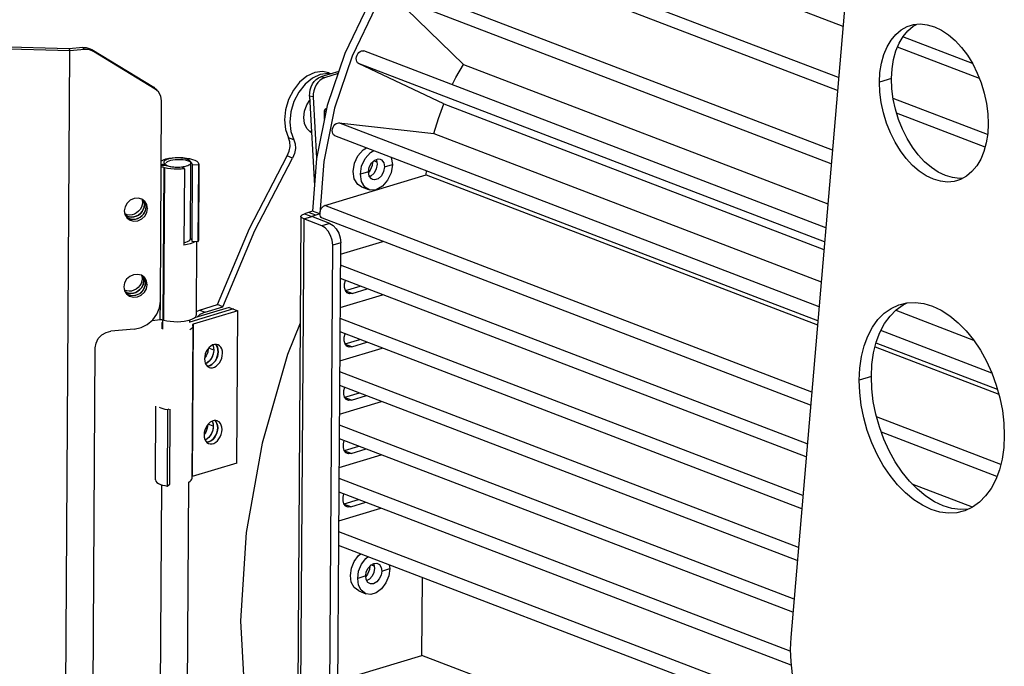
# Model space of a CAD drawing. Units: millimetres. Extents: x 5162 to 9966, y -2661 to -8.
# Drawn here: x 6307 to 6490, y -2321 to -2201 of the extents above; entities that cross this region are included whole.
import ezdxf

# ---------------------------------------------------------------- set-up
doc = ezdxf.new("R2010")
doc.units = ezdxf.units.MM
doc.layers.get('0').update_dxf_attribs({"lineweight": 30})
doc.layers.add('02___PRT_ALL_AXES', color=7, linetype='Continuous')

msp = doc.modelspace()

# ---------------------------------------------------------------- linework, layer by layer
at = {"color": 7, "linetype": 'Continuous'}
for p, q in [((6465.29, -2137.69), (6450.04, -2315.78)), ((6459.72, -2202.68), (6394.05, -2177.53)), ((6458.91, -2212.15), (6385.85, -2184.17)), ((6458.71, -2214.56), (6384.6, -2186.18)), ((6457.76, -2225.57), (6377.59, -2194.86)), ((6389.48, -2209.71), (6376.46, -2197.05)), ((6457.55, -2228.1), (6376.46, -2197.05)), ((6483.68, -2209.57), (6470.78, -2204.63)), ((6316.64, -2207.2), (6293.29, -2206.53)), ((6315.23, -2432.78), (6316.64, -2207.2)), ((6316.53, -2206.85), (6316.64, -2207.2)), ((6319.35, -2206.95), (6316.64, -2207.2)), ((6319.35, -2206.95), (6319.07, -2206.62)), ((6321.02, -2207.32), (6320.5, -2207.08)), ((6321.02, -2207.32), (6320.74, -2206.99)), ((6332.46, -2214.28), (6321.02, -2207.32)), ((6456.53, -2239.97), (6371.04, -2207.23)), ((6484.97, -2212.35), (6469.78, -2206.53)), ((6456.31, -2242.56), (6370.09, -2209.54)), ((6385.83, -2217.04), (6370.09, -2209.54)), ((6389.48, -2209.71), (6456.91, -2235.54)), ((6366.28, -2211.43), (6363.76, -2212.19)), ((6364.6, -2211.27), (6364.89, -2211.38)), ((6364.89, -2211.38), (6365.08, -2211.42)), ((6363.76, -2212.19), (6363.09, -2212.02)), ((6332.18, -2213.95), (6332.46, -2214.28)), ((6333.06, -2214.79), (6332.46, -2214.28)), ((6333.42, -2253.54), (6333.65, -2216.46)), ((6361.69, -2215.74), (6361.02, -2215.57)), ((6361.69, -2215.74), (6362.31, -2227.07)), ((6385.83, -2217.04), (6456.19, -2243.99)), ((6486.46, -2222.7), (6469, -2216.02)), ((6363.78, -2219.84), (6363.8, -2218.23)), ((6486, -2225.01), (6469.64, -2218.74)), ((6366.41, -2220.55), (6384.02, -2222.48)), ((6455.28, -2254.59), (6366.41, -2220.55)), ((6361.38, -2222.09), (6361.05, -2222.12)), ((6384.02, -2222.48), (6455.68, -2249.93)), ((6358.11, -2223.7), (6357.11, -2223.31)), ((6455.06, -2257.15), (6365.69, -2222.92)), ((6372.27, -2226.02), (6372.88, -2225.68)), ((6339.05, -2227.82), (6338.79, -2227.68)), ((6339.23, -2227.98), (6339.05, -2227.82)), ((6357.86, -2227.04), (6356.85, -2226.65)), ((6373.46, -2227.8), (6372.88, -2227.58)), ((6376.14, -2226.93), (6376.35, -2228.25)), ((6334.03, -2228.78), (6333.86, -2256.98)), ((6334.03, -2228.78), (6334.23, -2228.84)), ((6334.05, -2257.04), (6334.23, -2228.84)), ((6334.78, -2228.47), (6334.98, -2228.53)), ((6337.44, -2228.67), (6337.86, -2229.06)), ((6337.86, -2229.06), (6337.77, -2243.16)), ((6339.31, -2228.32), (6339.22, -2242.42)), ((6339.31, -2228.32), (6339.33, -2228.21)), ((6340.5, -2228.38), (6339.31, -2228.32)), ((6340.41, -2242.48), (6340.5, -2228.38)), ((6340.53, -2228.22), (6340.44, -2242.32)), ((6340.53, -2228.22), (6340.5, -2228.38)), ((6370.42, -2230.04), (6370.65, -2228.54)), ((6371.9, -2229.6), (6370.42, -2230.04)), ((6372.22, -2229.29), (6371.92, -2229.7)), ((6374.87, -2228.7), (6376.35, -2228.25)), ((6382.59, -2230.18), (6382.68, -2229.43)), ((6363.85, -2235.85), (6382.59, -2230.18)), ((6370.63, -2231.41), (6370.42, -2230.04)), ((6371.27, -2232.44), (6370.63, -2231.41)), ((6382.59, -2230.18), (6454.99, -2257.91)), ((6370.61, -2232.37), (6371.95, -2232.88)), ((6371.96, -2232.88), (6371.27, -2232.44)), ((6330.28, -2234.87), (6330.4, -2235.22)), ((6330.4, -2235.23), (6330.29, -2234.87)), ((6330.4, -2235.22), (6330.45, -2235.66)), ((6330.45, -2235.66), (6330.4, -2235.23)), ((6330.62, -2235.14), (6330.56, -2235.07)), ((6330.74, -2235.62), (6330.6, -2235.21)), ((6330.93, -2235.67), (6330.62, -2235.14)), ((6326.74, -2236.79), (6326.86, -2237.5)), ((6330.4, -2236.11), (6330.45, -2235.66)), ((6330.78, -2236.06), (6330.74, -2235.62)), ((6330.78, -2236.06), (6331.06, -2236.39)), ((6331.06, -2236.39), (6330.93, -2235.67)), ((6361.57, -2236.89), (6360.09, -2237.34)), ((6362.17, -2237.62), (6360.83, -2237.11)), ((6362.92, -2237.4), (6361.57, -2236.89)), ((6453.93, -2270.35), (6363.85, -2235.85)), ((6326.86, -2237.5), (6327.18, -2238.04)), ((6327.2, -2237.8), (6326.94, -2237.64)), ((6326.94, -2237.64), (6327.19, -2237.79)), ((6327.18, -2238.04), (6327.23, -2238.1)), ((6359.43, -2237.84), (6358.65, -2355.01)), ((6359.95, -2238.3), (6359.16, -2355.47)), ((6359.95, -2238.3), (6361.43, -2237.85)), ((6363.3, -2239.58), (6359.95, -2238.3)), ((6360.09, -2237.34), (6361.43, -2237.85)), ((6453.72, -2272.78), (6363.4, -2238.19)), ((6364.79, -2239.13), (6363.3, -2239.58)), ((6338.96, -2241.92), (6338.97, -2241.93)), ((6338.97, -2241.93), (6339.14, -2242.07)), ((6339.22, -2242.42), (6340.41, -2242.48)), ((6340.08, -2256.09), (6340.16, -2242.47)), ((6340.41, -2242.48), (6340.44, -2242.32)), ((6366.76, -2244.82), (6374.55, -2242.46)), ((6364.55, -2354.71), (6365.3, -2243.17)), ((6366.78, -2242.72), (6365.3, -2243.17)), ((6453.11, -2279.93), (6366.75, -2246.85)), ((6330.2, -2248.97), (6330.32, -2249.32)), ((6330.32, -2249.32), (6330.2, -2248.97)), ((6330.31, -2250.21), (6330.36, -2249.76)), ((6330.32, -2249.32), (6330.36, -2249.76)), ((6330.36, -2249.76), (6330.32, -2249.32)), ((6330.53, -2249.24), (6330.47, -2249.17)), ((6330.65, -2249.72), (6330.51, -2249.31)), ((6330.85, -2249.77), (6330.53, -2249.24)), ((6330.69, -2250.16), (6330.65, -2249.72)), ((6330.97, -2250.49), (6330.85, -2249.77)), ((6452.9, -2282.36), (6366.73, -2249.36)), ((6326.65, -2250.89), (6326.78, -2251.6)), ((6326.78, -2251.6), (6327.09, -2252.14)), ((6330.69, -2250.16), (6330.97, -2250.49)), ((6367.66, -2251.57), (6370.36, -2250.75)), ((6368.92, -2252.11), (6367.72, -2251.65)), ((6327.11, -2251.9), (6326.86, -2251.74)), ((6326.86, -2251.74), (6327.11, -2251.89)), ((6327.09, -2252.14), (6327.15, -2252.2)), ((6366.7, -2254.69), (6374.49, -2252.33)), ((6333.4, -2256.95), (6333.42, -2253.54)), ((6346.93, -2254.98), (6338.87, -2257.43)), ((6347.74, -2255.29), (6339.49, -2257.79)), ((6346.13, -2254.68), (6339.74, -2256.61)), ((6340.08, -2255.45), (6340.67, -2255.17)), ((6340.67, -2255.17), (6343.97, -2254.17)), ((6340.67, -2255.17), (6341.68, -2255.55)), ((6344.98, -2254.55), (6343.97, -2254.17)), ((6346.13, -2254.68), (6347.74, -2255.29)), ((6347.56, -2283.49), (6347.74, -2255.29)), ((6469.47, -2255.21), (6483.89, -2260.73)), ((6331.88, -2257.09), (6333.4, -2256.95)), ((6333.86, -2256.98), (6334.05, -2257.04)), ((6452.29, -2289.51), (6366.68, -2256.72)), ((6328.59, -2258.69), (6324.27, -2259.09)), ((6333.67, -2257.54), (6333.66, -2258.65)), ((6333.67, -2257.54), (6333.87, -2257.48)), ((6333.87, -2257.6), (6333.67, -2257.54)), ((6333.84, -2258.72), (6333.86, -2258.73)), ((6339.39, -2258.18), (6339.22, -2286.38)), ((6339.49, -2257.79), (6339.32, -2285.99)), ((6339.33, -2257.92), (6339.33, -2257.94)), ((6339.33, -2257.94), (6339.36, -2258.02)), ((6339.36, -2258.02), (6339.39, -2258.18)), ((6487.27, -2266.84), (6466.73, -2258.97)), ((6452.08, -2291.95), (6366.67, -2259.23)), ((6367.59, -2261.44), (6370.3, -2260.62)), ((6320.65, -2376.85), (6321.37, -2262.18)), ((6343.3, -2262.57), (6342.35, -2262.2)), ((6343.79, -2261.73), (6343.61, -2261.53)), ((6343.97, -2262.06), (6343.79, -2261.73)), ((6344.07, -2262.45), (6343.97, -2262.06)), ((6344.11, -2262.88), (6344.07, -2262.45)), ((6366.63, -2264.56), (6374.42, -2262.2)), ((6368.86, -2261.98), (6367.65, -2261.52)), ((6465.66, -2262), (6488.56, -2270.77)), ((6488.31, -2269.89), (6465.84, -2261.28)), ((6344.07, -2263.33), (6344.11, -2262.88)), ((6451.47, -2299.09), (6366.62, -2266.6)), ((6451.26, -2301.53), (6366.6, -2269.11)), ((6367.53, -2271.31), (6370.23, -2270.49)), ((6368.79, -2271.85), (6367.59, -2271.39)), ((6332.49, -2286.59), (6332.57, -2272.97)), ((6333.53, -2273.35), (6333.23, -2273.21)), ((6334.97, -2273.5), (6334.75, -2273.66)), ((6335.16, -2287.39), (6335.24, -2273.51)), ((6366.57, -2274.43), (6374.35, -2272.07)), ((6334.75, -2273.66), (6334.66, -2287.76)), ((6488.89, -2283.74), (6465.92, -2274.94)), ((6343.21, -2276.67), (6342.26, -2276.3)), ((6343.71, -2275.83), (6343.53, -2275.63)), ((6343.88, -2276.16), (6343.71, -2275.83)), ((6343.98, -2276.55), (6343.88, -2276.16)), ((6344.02, -2276.98), (6343.98, -2276.55)), ((6343.98, -2277.43), (6344.02, -2276.98)), ((6450.65, -2308.67), (6366.55, -2276.47)), ((6450.44, -2311.11), (6366.54, -2278.98)), ((6488.18, -2285.98), (6466.81, -2277.8)), ((6367.46, -2281.18), (6370.16, -2280.37)), ((6366.5, -2284.3), (6374.29, -2281.95)), ((6368.73, -2281.72), (6367.52, -2281.26)), ((6347.56, -2283.49), (6339.32, -2285.99)), ((6334.66, -2287.76), (6335.16, -2287.39)), ((6449.96, -2318.31), (6366.49, -2286.34)), ((6483.69, -2291.64), (6472.54, -2287.37)), ((6450.12, -2320.89), (6366.47, -2288.85)), ((6367.39, -2291.05), (6370.1, -2290.24)), ((6368.66, -2291.59), (6367.46, -2291.13)), ((6366.43, -2294.17), (6374.22, -2291.82)), ((6451.79, -2328.9), (6366.42, -2296.21)), ((6452.47, -2331.68), (6366.4, -2298.72)), ((6372.96, -2302.59), (6372.35, -2302.35)), ((6375.75, -2302.3), (6375.85, -2303.03)), ((6369.92, -2304.83), (6370.1, -2303.49)), ((6371.4, -2304.38), (6369.92, -2304.83)), ((6371.72, -2304.07), (6371.42, -2304.48)), ((6374.37, -2303.48), (6375.85, -2303.03)), ((6370.09, -2306.06), (6369.92, -2304.83)), ((6370.59, -2307.03), (6370.09, -2306.06)), ((6381.8, -2319.08), (6381.9, -2304.65)), ((6370.11, -2307.15), (6371.45, -2307.66)), ((6371.45, -2307.66), (6370.59, -2307.03)), ((6366.24, -2323.78), (6381.8, -2319.08)), ((6445.58, -2343.51), (6381.8, -2319.08))]:
    msp.add_line(p, q, dxfattribs=at)
at = {"color": 3, "linetype": 'Continuous'}
for p, q in [((6316.53, -2206.85), (6293.35, -2206.19)), ((6319.07, -2206.62), (6316.53, -2206.85)), ((6319.07, -2206.62), (6319.66, -2206.62)), ((6320.74, -2206.99), (6332.18, -2213.95)), ((6364.45, -2211.42), (6363, -2211.6)), ((6366.42, -2211.01), (6363.09, -2212.02)), ((6364.82, -2211.5), (6364.45, -2211.42)), ((6332.18, -2213.95), (6332.79, -2214.47)), ((6361.02, -2215.57), (6361.92, -2232.12)), ((6365.64, -2217.84), (6363.63, -2227.67)), ((6357.55, -2222.16), (6358.11, -2223.7)), ((6350.9, -2240.48), (6357.86, -2227.04)), ((6363.63, -2227.67), (6362.92, -2237.4)), ((6373.32, -2227.34), (6373.38, -2227.41)), ((6373.38, -2227.41), (6373.53, -2228.18)), ((6330.66, -2235.35), (6330.45, -2234.99)), ((6330.65, -2236.79), (6330.78, -2236.06)), ((6330.78, -2236.06), (6330.66, -2235.35)), ((6327.23, -2237.97), (6327.53, -2238.19)), ((6362.92, -2237.4), (6361.43, -2237.85)), ((6364.79, -2239.13), (6361.43, -2237.85)), ((6344.98, -2254.55), (6350.9, -2240.48)), ((6366.03, -2354.26), (6366.78, -2242.72)), ((6330.57, -2249.44), (6330.36, -2249.09)), ((6330.69, -2250.16), (6330.57, -2249.44)), ((6330.56, -2250.89), (6330.69, -2250.16)), ((6368.92, -2252.11), (6371.7, -2251.27)), ((6327.14, -2252.07), (6327.44, -2252.29)), ((6341.68, -2255.55), (6344.98, -2254.55)), ((6340.72, -2256.01), (6340.13, -2256.49)), ((6341.68, -2255.55), (6340.72, -2256.01)), ((6343.08, -2261.64), (6343.21, -2261.88)), ((6343.3, -2262.57), (6343.2, -2263.32)), ((6343.21, -2261.88), (6343.3, -2262.57)), ((6368.86, -2261.98), (6371.64, -2261.14)), ((6342.9, -2264.05), (6342.46, -2264.65)), ((6343.2, -2263.32), (6342.9, -2264.05)), ((6341.91, -2265.07), (6341.76, -2265.11)), ((6342.46, -2264.65), (6341.91, -2265.07)), ((6368.79, -2271.85), (6371.57, -2271.01)), ((6342.99, -2275.74), (6343.12, -2275.97)), ((6343.21, -2276.67), (6343.11, -2277.42)), ((6343.12, -2275.97), (6343.21, -2276.67)), ((6342.37, -2278.75), (6341.82, -2279.17)), ((6342.81, -2278.14), (6342.37, -2278.75)), ((6343.11, -2277.42), (6342.81, -2278.14)), ((6341.82, -2279.17), (6341.68, -2279.21)), ((6368.73, -2281.72), (6371.5, -2280.88)), ((6368.66, -2291.59), (6371.44, -2290.75)), ((6372.8, -2302.1), (6372.92, -2302.28)), ((6372.92, -2302.28), (6373.02, -2302.97)), ((6372.1, -2304.98), (6371.62, -2305.24))]:
    msp.add_line(p, q, dxfattribs=at)
at = {"color": 7, "linetype": 'Continuous'}
for points in [[(6405.22, -2168.87), (6397.69, -2171.99), (6390.38, -2176.67), (6383.52, -2182.79), (6377.3, -2190.15), (6371.92, -2198.54), (6367.54, -2207.69), (6364.3, -2217.32)], [(6320.5, -2207.08), (6319.94, -2206.95), (6319.35, -2206.95)], [(6370.09, -2209.54), (6369.91, -2209.4), (6369.77, -2209.19), (6369.69, -2208.93), (6369.67, -2208.64), (6369.71, -2208.33), (6369.81, -2208.02), (6369.96, -2207.74), (6370.15, -2207.5), (6370.38, -2207.32), (6370.61, -2207.22), (6370.85, -2207.19), (6371.04, -2207.23)], [(6387.43, -2213.5), (6388.08, -2212.17), (6389.48, -2209.71)], [(6364.6, -2211.27), (6363.44, -2211.03), (6361.99, -2211.22), (6360.54, -2211.89), (6359.18, -2213.01), (6358.02, -2214.48), (6357.12, -2216.22), (6356.55, -2218.11), (6356.36, -2220), (6356.55, -2221.78), (6357.11, -2223.31)], [(6363.76, -2212.19), (6363.33, -2212.38), (6362.92, -2212.67), (6362.55, -2213.05), (6362.23, -2213.51), (6361.98, -2214.03), (6361.8, -2214.59), (6361.7, -2215.17), (6361.69, -2215.74)], [(6333.65, -2216.46), (6333.51, -2215.59), (6333.06, -2214.79)], [(6384.02, -2222.48), (6384.85, -2219.73), (6385.83, -2217.04)], [(6364.3, -2217.32), (6362.29, -2227.16), (6361.57, -2236.89)], [(6364.2, -2217.83), (6364.12, -2217.86), (6363.89, -2218.02), (6363.8, -2218.2), (6363.8, -2218.23)], [(6363.8, -2218.23), (6363.84, -2218.37), (6364.01, -2218.54), (6364.05, -2218.56)], [(6365.69, -2222.92), (6365.61, -2222.89), (6365.43, -2222.74), (6365.3, -2222.53), (6365.23, -2222.27), (6365.21, -2221.97), (6365.26, -2221.66), (6365.36, -2221.35), (6365.52, -2221.08), (6365.71, -2220.84), (6365.94, -2220.67), (6366.18, -2220.57), (6366.41, -2220.55)], [(6356.85, -2226.65), (6357.22, -2225.8), (6357.4, -2224.9), (6357.35, -2224.05), (6357.11, -2223.31)], [(6369.08, -2229.53), (6369.31, -2228.02), (6369.96, -2226.61), (6370.93, -2225.5), (6371.54, -2225.16)], [(6370.65, -2228.54), (6371.3, -2227.12), (6372.27, -2226.02)], [(6333.58, -2227.58), (6333.6, -2227.56), (6333.98, -2227.38), (6334.45, -2227.22), (6335, -2227.09), (6335.61, -2227), (6336.26, -2226.95), (6336.92, -2226.94), (6337.59, -2226.97), (6338.23, -2227.04)], [(6334.38, -2227.99), (6334.25, -2228.09), (6334.06, -2228.18), (6333.82, -2228.26), (6333.58, -2228.31)], [(6338.79, -2227.68), (6338.45, -2227.56), (6338.05, -2227.46), (6337.61, -2227.39), (6337.13, -2227.35), (6336.65, -2227.35), (6336.17, -2227.37), (6335.72, -2227.43), (6335.3, -2227.51), (6334.95, -2227.63), (6334.67, -2227.76), (6334.46, -2227.91)], [(6338.23, -2227.04), (6338.82, -2227.15), (6339.34, -2227.29), (6339.79, -2227.46), (6340.14, -2227.65), (6340.38, -2227.87)], [(6339.33, -2228.21), (6339.3, -2228.09), (6339.23, -2227.98)], [(6340.38, -2227.87), (6340.49, -2228.04), (6340.53, -2228.22)], [(6343.97, -2254.17), (6349.9, -2240.1), (6356.85, -2226.65)], [(6372.67, -2227.78), (6372.58, -2228.42), (6372.22, -2229.29)], [(6333.58, -2228.34), (6333.89, -2228.34), (6334.21, -2228.36), (6334.51, -2228.41), (6334.78, -2228.47)], [(6334.03, -2228.78), (6333.93, -2228.76), (6333.82, -2228.75), (6333.7, -2228.74), (6333.58, -2228.75)], [(6337.86, -2229.06), (6337.24, -2229.11), (6336.61, -2229.13), (6335.97, -2229.11), (6335.35, -2229.06), (6334.76, -2228.97), (6334.23, -2228.84)], [(6334.98, -2228.53), (6335.34, -2228.61), (6335.74, -2228.67), (6336.16, -2228.71), (6336.59, -2228.72), (6337.02, -2228.71), (6337.44, -2228.67)], [(6370.61, -2232.37), (6369.93, -2231.93), (6369.29, -2230.9), (6369.08, -2229.53)], [(6376.35, -2228.25), (6376.11, -2229.76), (6375.46, -2231.17), (6374.5, -2232.28), (6373.36, -2232.91), (6372.22, -2232.96), (6371.96, -2232.88)], [(6330.56, -2235.07), (6329.99, -2234.66), (6329.29, -2234.47), (6328.54, -2234.54), (6327.83, -2234.86), (6327.25, -2235.38), (6326.87, -2236.05), (6326.74, -2236.79)], [(6330.12, -2235.27), (6330.07, -2235.71), (6329.92, -2236.14), (6329.69, -2236.55), (6329.39, -2236.9), (6329.02, -2237.2), (6328.61, -2237.42), (6328.17, -2237.55), (6327.72, -2237.59), (6327.28, -2237.54), (6326.87, -2237.4), (6326.84, -2237.39)], [(6330.02, -2234.68), (6330.07, -2234.83), (6330.12, -2235.27)], [(6327.16, -2237.96), (6327.53, -2238.19), (6327.94, -2238.33), (6328.38, -2238.38), (6328.83, -2238.34), (6329.27, -2238.21), (6329.69, -2237.99), (6330.05, -2237.7), (6330.36, -2237.34), (6330.59, -2236.94)], [(6327.19, -2237.79), (6327.61, -2237.94), (6328.05, -2237.99), (6328.5, -2237.95), (6328.94, -2237.81), (6329.35, -2237.6), (6329.72, -2237.3), (6330.02, -2236.95), (6330.25, -2236.54), (6330.4, -2236.11)], [(6330.45, -2235.66), (6330.4, -2236.11), (6330.26, -2236.54), (6330.03, -2236.94), (6329.73, -2237.3), (6329.36, -2237.59), (6328.94, -2237.81), (6328.5, -2237.94), (6328.05, -2237.99), (6327.61, -2237.94), (6327.2, -2237.8)], [(6327.23, -2238.1), (6327.81, -2238.52), (6328.51, -2238.71), (6329.26, -2238.64), (6329.97, -2238.32), (6330.55, -2237.79), (6330.93, -2237.12), (6331.06, -2236.39)], [(6330.59, -2236.94), (6330.73, -2236.5), (6330.78, -2236.06)], [(6363.4, -2238.19), (6363.37, -2238.18), (6363.18, -2238.05), (6363.04, -2237.85), (6362.95, -2237.6), (6362.92, -2237.3), (6362.95, -2236.99), (6363.04, -2236.68), (6363.19, -2236.39), (6363.39, -2236.14), (6363.61, -2235.96), (6363.85, -2235.85)], [(6359.43, -2237.84), (6359.43, -2237.8), (6359.63, -2237.55), (6360.09, -2237.34)], [(6359.95, -2238.3), (6359.55, -2238.07), (6359.43, -2237.84)], [(6365.3, -2243.17), (6365.2, -2242.26), (6364.92, -2241.37), (6364.48, -2240.57), (6363.92, -2239.96), (6363.3, -2239.58)], [(6339.88, -2242.46), (6339.77, -2242.55), (6339.41, -2242.75), (6338.94, -2242.92), (6338.39, -2243.06), (6337.77, -2243.16)], [(6337.78, -2242.7), (6338.14, -2242.61), (6338.45, -2242.5), (6338.7, -2242.36), (6338.87, -2242.22), (6338.95, -2242.06), (6338.96, -2241.98)], [(6339.14, -2242.07), (6339.22, -2242.19), (6339.22, -2242.22)], [(6330.47, -2249.17), (6329.9, -2248.75), (6329.2, -2248.57), (6328.45, -2248.64), (6327.74, -2248.96), (6327.16, -2249.48), (6326.78, -2250.15), (6326.65, -2250.89)], [(6330.03, -2249.37), (6329.98, -2249.81), (6329.84, -2250.24), (6329.61, -2250.65), (6329.3, -2251), (6328.94, -2251.3), (6328.52, -2251.52), (6328.08, -2251.65), (6327.63, -2251.69), (6327.19, -2251.64), (6326.78, -2251.5), (6326.76, -2251.49)], [(6330.36, -2249.76), (6330.31, -2250.2), (6330.17, -2250.64), (6329.94, -2251.04), (6329.64, -2251.4), (6329.27, -2251.69), (6328.86, -2251.91), (6328.41, -2252.04), (6327.96, -2252.09), (6327.52, -2252.04), (6327.11, -2251.9)], [(6329.93, -2248.78), (6329.98, -2248.93), (6330.03, -2249.37)], [(6327.08, -2252.06), (6327.44, -2252.29), (6327.85, -2252.43), (6328.29, -2252.48), (6328.74, -2252.44), (6329.18, -2252.31), (6329.6, -2252.09), (6329.97, -2251.8), (6330.27, -2251.44), (6330.5, -2251.04)], [(6327.11, -2251.89), (6327.52, -2252.04), (6327.96, -2252.09), (6328.41, -2252.04), (6328.85, -2251.91), (6329.26, -2251.7), (6329.63, -2251.4), (6329.94, -2251.05), (6330.17, -2250.64), (6330.31, -2250.21)], [(6327.15, -2252.2), (6327.72, -2252.62), (6328.42, -2252.8), (6329.17, -2252.73), (6329.88, -2252.42), (6330.46, -2251.89), (6330.84, -2251.22), (6330.97, -2250.49)], [(6330.5, -2251.04), (6330.64, -2250.6), (6330.69, -2250.16)], [(6330.99, -2257.84), (6331.99, -2257), (6332.76, -2255.95), (6333.25, -2254.78), (6333.42, -2253.54)], [(6333.4, -2256.95), (6333.52, -2256.94), (6333.64, -2256.95), (6333.75, -2256.96), (6333.86, -2256.98)], [(6334.05, -2257.04), (6334.61, -2257.17), (6335.22, -2257.26), (6335.88, -2257.32), (6336.54, -2257.33), (6337.21, -2257.3), (6337.84, -2257.24), (6338.43, -2257.13), (6338.95, -2256.99), (6339.38, -2256.82), (6339.72, -2256.63), (6339.95, -2256.41), (6340.06, -2256.19), (6340.08, -2256.09)], [(6328.59, -2258.69), (6329.83, -2258.42), (6330.99, -2257.84)], [(6339.39, -2258.18), (6339.39, -2258.25), (6339.29, -2258.48), (6339.07, -2258.69), (6338.86, -2258.82)], [(6339.49, -2257.79), (6339.41, -2257.82), (6339.36, -2257.86), (6339.33, -2257.9), (6339.33, -2257.92)], [(6321.37, -2262.18), (6321.51, -2261.3), (6321.93, -2260.47), (6322.57, -2259.79), (6323.37, -2259.32), (6324.27, -2259.09)], [(6344.05, -2261.59), (6343.77, -2261.52), (6343.43, -2261.53), (6343.08, -2261.64), (6342.74, -2261.83), (6342.42, -2262.11), (6342.14, -2262.45), (6341.9, -2262.85), (6341.72, -2263.29), (6341.61, -2263.74), (6341.57, -2264.2)], [(6342.28, -2262.28), (6342.19, -2262.94), (6341.9, -2263.66), (6341.58, -2264.09)], [(6343.3, -2262.57), (6343.26, -2263.02), (6343.15, -2263.47), (6342.97, -2263.91), (6342.74, -2264.31), (6342.46, -2264.65), (6342.14, -2264.93), (6341.79, -2265.12), (6341.77, -2265.13)], [(6343.1, -2261.63), (6343.16, -2261.75), (6343.27, -2262.14), (6343.3, -2262.57)], [(6343.61, -2261.53), (6343.79, -2261.72), (6343.97, -2262.06), (6344.07, -2262.45), (6344.11, -2262.88)], [(6344.91, -2263.18), (6344.88, -2262.76), (6344.77, -2262.37), (6344.6, -2262.04), (6344.37, -2261.78), (6344.09, -2261.61), (6344.05, -2261.59)], [(6341.57, -2264.2), (6341.61, -2264.63), (6341.71, -2265.01), (6341.88, -2265.34), (6342.12, -2265.6), (6342.4, -2265.77), (6342.44, -2265.79)], [(6344.11, -2262.88), (6344.07, -2263.33), (6343.96, -2263.78), (6343.78, -2264.22), (6343.55, -2264.61), (6343.26, -2264.96), (6342.94, -2265.24), (6342.6, -2265.43), (6342.25, -2265.54), (6342.07, -2265.54)], [(6342.07, -2265.54), (6342.25, -2265.54), (6342.6, -2265.43), (6342.94, -2265.24), (6343.26, -2264.96), (6343.54, -2264.62), (6343.78, -2264.22), (6343.95, -2263.79), (6344.07, -2263.33)], [(6342.44, -2265.79), (6342.71, -2265.86), (6343.05, -2265.85), (6343.4, -2265.74), (6343.74, -2265.55), (6344.06, -2265.27), (6344.35, -2264.93), (6344.58, -2264.53), (6344.76, -2264.09), (6344.87, -2263.64), (6344.91, -2263.18)], [(6334.75, -2273.66), (6334.3, -2273.57), (6333.9, -2273.47), (6333.53, -2273.35)], [(6343.96, -2275.69), (6343.68, -2275.62), (6343.34, -2275.63), (6343, -2275.74), (6342.65, -2275.93), (6342.34, -2276.21), (6342.05, -2276.55), (6341.82, -2276.95), (6341.64, -2277.39), (6341.53, -2277.84), (6341.49, -2278.3)], [(6342.19, -2276.38), (6342.1, -2277.04), (6341.81, -2277.76), (6341.5, -2278.19)], [(6343.21, -2276.67), (6343.17, -2277.12), (6343.06, -2277.57), (6342.89, -2278.01), (6342.65, -2278.41), (6342.37, -2278.75), (6342.05, -2279.03), (6341.71, -2279.22), (6341.69, -2279.23)], [(6344.02, -2276.98), (6343.98, -2277.43), (6343.87, -2277.88), (6343.69, -2278.32), (6343.46, -2278.71), (6343.17, -2279.06), (6342.85, -2279.34), (6342.51, -2279.53), (6342.16, -2279.64), (6341.98, -2279.64)], [(6343.01, -2275.73), (6343.07, -2275.85), (6343.18, -2276.24), (6343.21, -2276.67)], [(6343.53, -2275.63), (6343.7, -2275.82), (6343.88, -2276.15), (6343.98, -2276.54), (6344.02, -2276.98)], [(6344.82, -2277.28), (6344.79, -2276.85), (6344.68, -2276.47), (6344.51, -2276.14), (6344.28, -2275.88), (6344, -2275.71), (6343.96, -2275.69)], [(6341.49, -2278.3), (6341.52, -2278.72), (6341.62, -2279.11), (6341.8, -2279.44), (6342.03, -2279.7), (6342.31, -2279.87), (6342.35, -2279.89)], [(6341.98, -2279.64), (6342.16, -2279.64), (6342.51, -2279.53), (6342.85, -2279.34), (6343.17, -2279.06), (6343.45, -2278.72), (6343.69, -2278.32), (6343.87, -2277.88), (6343.98, -2277.43)], [(6342.35, -2279.89), (6342.63, -2279.96), (6342.97, -2279.95), (6343.31, -2279.84), (6343.65, -2279.65), (6343.97, -2279.37), (6344.26, -2279.03), (6344.49, -2278.63), (6344.67, -2278.19), (6344.78, -2277.74), (6344.82, -2277.28)], [(6339.22, -2286.03), (6339.24, -2286.02), (6339.32, -2285.99)], [(6332.49, -2286.59), (6332.56, -2286.84), (6332.74, -2287.06), (6333.04, -2287.26), (6333.44, -2287.45)], [(6333.44, -2287.45), (6333.81, -2287.57), (6334.22, -2287.67), (6334.66, -2287.76)], [(6338.68, -2287.02), (6338.93, -2286.86), (6339.12, -2286.66), (6339.21, -2286.44), (6339.22, -2286.38)], [(6368.57, -2304.31), (6368.76, -2302.97), (6369.28, -2301.68), (6370.08, -2300.61), (6370.5, -2300.29)], [(6370.1, -2303.49), (6370.63, -2302.2), (6371.42, -2301.12), (6371.84, -2300.8)], [(6372.17, -2302.54), (6372.08, -2303.2), (6371.72, -2304.07)], [(6370.11, -2307.15), (6369.25, -2306.52), (6368.74, -2305.54), (6368.57, -2304.31)], [(6375.85, -2303.03), (6375.66, -2304.37), (6375.14, -2305.66), (6374.34, -2306.74), (6373.37, -2307.48), (6372.34, -2307.79), (6371.45, -2307.66)], [(6450.04, -2315.78), (6449.95, -2317.99), (6450.05, -2320.27), (6450.34, -2322.6), (6450.82, -2324.92)]]:
    msp.add_lwpolyline(points, dxfattribs=at)
at = {"color": 3, "linetype": 'Continuous'}
for points in [[(6378.64, -2190.67), (6373.26, -2199.05), (6368.88, -2208.2), (6365.64, -2217.84)], [(6319.66, -2206.62), (6320.23, -2206.75), (6320.74, -2206.99)], [(6363, -2211.6), (6361.55, -2212.28), (6360.19, -2213.39), (6359.02, -2214.87), (6358.13, -2216.61), (6357.56, -2218.49), (6357.36, -2220.38), (6357.55, -2222.16)], [(6361.02, -2215.57), (6361.04, -2214.99), (6361.13, -2214.42), (6361.31, -2213.86), (6361.56, -2213.34), (6361.88, -2212.88), (6362.25, -2212.5), (6362.66, -2212.21), (6363.09, -2212.02)], [(6359.96, -2219.56), (6360.11, -2218.36), (6360.54, -2217.18), (6361.07, -2216.36)], [(6361.39, -2222.35), (6361.16, -2222.23), (6360.51, -2221.6), (6360.1, -2220.68), (6359.96, -2219.56)], [(6358.11, -2223.7), (6358.36, -2224.43), (6358.4, -2225.29), (6358.23, -2226.19), (6357.86, -2227.04)], [(6371.9, -2229.6), (6372.05, -2228.74), (6372.47, -2227.96), (6373.07, -2227.41), (6373.73, -2227.21), (6374.1, -2227.28)], [(6374.1, -2227.28), (6374.32, -2227.4), (6374.73, -2227.93), (6374.87, -2228.7)], [(6372.67, -2231.01), (6372.45, -2230.9), (6372.04, -2230.37), (6371.9, -2229.6)], [(6372.96, -2229.82), (6372.36, -2230.37), (6372.15, -2230.43)], [(6374.87, -2228.7), (6374.71, -2229.56), (6374.3, -2230.34), (6373.7, -2230.88), (6373.04, -2231.08), (6372.67, -2231.01)], [(6373.53, -2228.18), (6373.37, -2229.05), (6372.96, -2229.82)], [(6327.53, -2238.19), (6328.23, -2238.38), (6328.98, -2238.31), (6329.69, -2237.99), (6330.27, -2237.46), (6330.65, -2236.79)], [(6364.79, -2239.13), (6365.41, -2239.51), (6365.96, -2240.12), (6366.41, -2240.92), (6366.69, -2241.82), (6366.78, -2242.72)], [(6367.65, -2251.56), (6367.47, -2250.99), (6367.48, -2250.34), (6367.65, -2249.71)], [(6327.44, -2252.29), (6328.14, -2252.47), (6328.9, -2252.4), (6329.6, -2252.09), (6330.18, -2251.56), (6330.56, -2250.89)], [(6368.22, -2252.09), (6367.97, -2251.96), (6367.65, -2251.56)], [(6368.92, -2252.11), (6368.42, -2252.15), (6368.22, -2252.09)], [(6359.3, -2257.62), (6356.95, -2263.42), (6352.22, -2279.8), (6349.29, -2296.34), (6348.24, -2312.67)], [(6367.58, -2261.43), (6367.41, -2260.87), (6367.41, -2260.21), (6367.58, -2259.58)], [(6368.16, -2261.96), (6367.91, -2261.83), (6367.58, -2261.43)], [(6368.86, -2261.98), (6368.35, -2262.02), (6368.16, -2261.96)], [(6367.51, -2271.3), (6367.34, -2270.74), (6367.35, -2270.08), (6367.52, -2269.46)], [(6368.09, -2271.84), (6367.84, -2271.7), (6367.51, -2271.3)], [(6368.79, -2271.85), (6368.29, -2271.89), (6368.09, -2271.84)], [(6367.45, -2281.17), (6367.28, -2280.61), (6367.28, -2279.95), (6367.45, -2279.33)], [(6368.02, -2281.71), (6367.78, -2281.57), (6367.45, -2281.17)], [(6368.73, -2281.72), (6368.22, -2281.76), (6368.02, -2281.71)], [(6367.38, -2291.04), (6367.21, -2290.48), (6367.21, -2289.82), (6367.38, -2289.2)], [(6367.96, -2291.58), (6367.71, -2291.44), (6367.38, -2291.04)], [(6368.66, -2291.59), (6368.15, -2291.63), (6367.96, -2291.58)], [(6371.4, -2304.38), (6371.52, -2303.62), (6371.84, -2302.92), (6372.33, -2302.36), (6372.9, -2302.05), (6373.46, -2302.02), (6373.6, -2302.06)], [(6373.6, -2302.06), (6373.94, -2302.28), (6374.26, -2302.79), (6374.37, -2303.48)], [(6372.17, -2305.8), (6371.82, -2305.57), (6371.51, -2305.06), (6371.4, -2304.38)], [(6373.02, -2302.97), (6372.91, -2303.72), (6372.58, -2304.43), (6372.1, -2304.98)], [(6374.37, -2303.48), (6374.25, -2304.23), (6373.92, -2304.94), (6373.44, -2305.49), (6372.87, -2305.81), (6372.3, -2305.84), (6372.17, -2305.8)], [(6348.24, -2312.67), (6349.09, -2328.42), (6351.82, -2343.25), (6356.36, -2356.81), (6362.62, -2368.82), (6366.67, -2374.08)]]:
    msp.add_lwpolyline(points, dxfattribs=at)
at = {"layer": '02___PRT_ALL_AXES', "color": 7, "linetype": 'Continuous'}
for p, q in [((6468.69, -2212.33), (6466.47, -2213.01)), ((6338.96, -2241.98), (6339.05, -2227.89)), ((6334.7, -2228.43), (6334.96, -2228.52)), ((6334.96, -2228.52), (6335.25, -2228.59)), ((6335.25, -2228.59), (6335.56, -2228.65)), ((6335.56, -2228.65), (6335.9, -2228.69)), ((6335.9, -2228.69), (6336.25, -2228.72)), ((6336.96, -2228.71), (6337.31, -2228.69)), ((6337.31, -2228.69), (6337.64, -2228.64)), ((6333.86, -2258.72), (6333.87, -2256.98)), ((6338.87, -2257.48), (6338.87, -2257.01)), ((6464.96, -2267.45), (6462.73, -2268.13)), ((6333.3, -2348.02), (6333.68, -2287.53)), ((6338.31, -2346.78), (6338.68, -2287.02))]:
    msp.add_line(p, q, dxfattribs=at)
for points in [[(6466.47, -2213.01), (6466.56, -2211.2), (6466.83, -2209.49), (6467.27, -2207.9), (6467.86, -2206.47), (6468.6, -2205.22), (6469.48, -2204.17), (6470.48, -2203.33), (6471.58, -2202.72), (6472.18, -2202.5)], [(6472.18, -2202.5), (6472.76, -2202.36), (6474.01, -2202.24), (6475.31, -2202.38), (6476.62, -2202.76), (6477.93, -2203.38), (6479.22, -2204.24), (6480.46, -2205.31), (6481.64, -2206.58), (6482.73, -2208.02), (6483.71, -2209.61), (6484.56, -2211.33), (6485.29, -2213.15), (6485.86, -2215.02), (6486.27, -2216.93), (6486.51, -2218.84), (6486.59, -2220.71)], [(6480.87, -2231.22), (6480.29, -2231.36), (6479.04, -2231.48), (6477.75, -2231.34), (6476.43, -2230.96), (6475.12, -2230.34), (6473.83, -2229.48), (6472.59, -2228.41), (6471.41, -2227.15), (6470.33, -2225.7), (6469.35, -2224.11), (6468.49, -2222.39), (6467.77, -2220.57), (6467.2, -2218.7), (6466.78, -2216.79), (6466.54, -2214.88), (6466.47, -2213.01)], [(6486.59, -2220.71), (6486.49, -2222.52), (6486.22, -2224.23), (6485.78, -2225.82), (6485.19, -2227.25), (6484.45, -2228.5), (6483.57, -2229.56), (6482.58, -2230.39), (6481.47, -2231), (6480.87, -2231.22)], [(6338.41, -2227.31), (6338.15, -2227.22), (6337.86, -2227.15), (6337.54, -2227.09), (6337.21, -2227.05), (6336.86, -2227.02), (6336.5, -2227.02), (6336.14, -2227.03), (6335.8, -2227.05), (6335.47, -2227.1), (6335.16, -2227.15), (6334.88, -2227.23), (6334.63, -2227.31), (6334.42, -2227.41), (6334.26, -2227.52), (6334.14, -2227.63), (6334.07, -2227.75), (6334.05, -2227.85)], [(6334.05, -2227.85), (6334.05, -2227.87), (6334.09, -2228), (6334.17, -2228.11), (6334.3, -2228.23), (6334.48, -2228.33), (6334.7, -2228.43)], [(6337.64, -2228.64), (6337.95, -2228.59), (6338.23, -2228.51), (6338.48, -2228.43), (6338.68, -2228.33), (6338.85, -2228.22), (6338.97, -2228.11), (6339.03, -2227.99), (6339.05, -2227.89)], [(6339.05, -2227.89), (6339.05, -2227.87), (6339.02, -2227.74), (6338.94, -2227.63), (6338.8, -2227.51), (6338.63, -2227.4), (6338.41, -2227.31)], [(6336.25, -2228.72), (6336.61, -2228.72), (6336.96, -2228.71)], [(6462.73, -2268.13), (6462.85, -2265.9), (6463.15, -2263.78), (6463.65, -2261.79), (6464.33, -2259.98), (6465.18, -2258.36), (6466.19, -2256.95), (6467.35, -2255.78), (6468.63, -2254.87), (6470.03, -2254.23), (6470.36, -2254.12)], [(6470.36, -2254.12), (6471.51, -2253.86), (6473.06, -2253.78), (6474.66, -2253.98), (6476.27, -2254.46), (6477.89, -2255.22), (6479.48, -2256.24), (6481.02, -2257.51), (6482.49, -2259), (6483.87, -2260.71), (6485.14, -2262.6), (6486.27, -2264.64), (6487.26, -2266.81), (6488.08, -2269.08), (6488.73, -2271.4), (6489.2, -2273.75), (6489.48, -2276.1), (6489.56, -2278.4)], [(6481.94, -2292.41), (6480.79, -2292.67), (6479.24, -2292.75), (6477.64, -2292.55), (6476.02, -2292.07), (6474.41, -2291.31), (6472.82, -2290.29), (6471.27, -2289.02), (6469.8, -2287.52), (6468.42, -2285.82), (6467.16, -2283.93), (6466.02, -2281.89), (6465.04, -2279.72), (6464.21, -2277.45), (6463.56, -2275.13), (6463.09, -2272.78), (6462.82, -2270.43), (6462.73, -2268.13)], [(6489.56, -2278.4), (6489.45, -2280.63), (6489.14, -2282.75), (6488.65, -2284.73), (6487.97, -2286.55), (6487.12, -2288.17), (6486.1, -2289.58), (6484.95, -2290.74), (6483.66, -2291.66), (6482.27, -2292.3), (6481.94, -2292.41)]]:
    msp.add_lwpolyline(points, dxfattribs=at)
at = {"layer": '02___PRT_ALL_AXES', "color": 3, "linetype": 'Continuous'}
for points in [[(6468.69, -2212.33), (6468.79, -2210.53), (6469.06, -2208.82), (6469.49, -2207.23), (6470.09, -2205.8), (6470.83, -2204.55), (6471.7, -2203.49), (6472.7, -2202.66), (6473.34, -2202.31)], [(6481.94, -2230.74), (6481.26, -2230.81), (6479.97, -2230.67), (6478.66, -2230.29), (6477.34, -2229.67), (6476.06, -2228.81), (6474.81, -2227.74), (6473.64, -2226.47), (6472.55, -2225.03), (6471.57, -2223.43), (6470.71, -2221.72), (6469.99, -2219.9), (6469.42, -2218.02), (6469.01, -2216.12), (6468.76, -2214.21), (6468.69, -2212.33)], [(6464.96, -2267.45), (6465.07, -2265.23), (6465.38, -2263.1), (6465.88, -2261.12), (6466.55, -2259.31), (6467.41, -2257.68), (6468.42, -2256.28), (6469.57, -2255.11), (6470.86, -2254.2), (6471.6, -2253.86)], [(6482.92, -2292), (6481.46, -2292.08), (6479.86, -2291.88), (6478.25, -2291.39), (6476.63, -2290.64), (6475.04, -2289.62), (6473.5, -2288.35), (6472.03, -2286.85), (6470.65, -2285.15), (6469.38, -2283.26), (6468.25, -2281.21), (6467.26, -2279.04), (6466.44, -2276.78), (6465.79, -2274.46), (6465.32, -2272.1), (6465.04, -2269.76), (6464.96, -2267.45)]]:
    msp.add_lwpolyline(points, dxfattribs=at)

doc.saveas('drawing.dxf')
